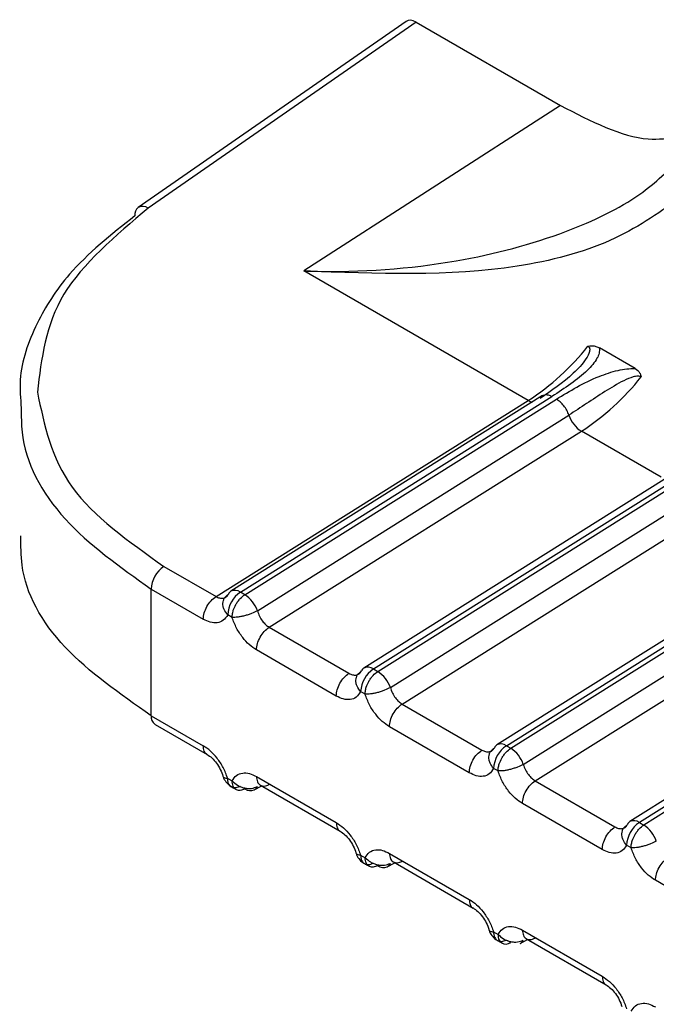
# Model space of a CAD drawing. Units: inches. Extents: x 0.4 to 21.3, y 0.2 to 10.8.
# Drawn here: x 18.6 to 18.6, y 2.4 to 2.5 of the extents above; entities that cross this region are included whole.
import ezdxf

# ---------------------------------------------------------------- set-up
doc = ezdxf.new("R2010")
doc.units = ezdxf.units.IN
doc.header["$MEASUREMENT"] = 0

msp = doc.modelspace()

# ---------------------------------------------------------------- linework, layer by layer
at = {"color": 7, "linetype": 'Continuous', "lineweight": 25}
for p, q in [((18.57246602343277, 2.472133136908711), (18.56311360101672, 2.465639287664077)), ((18.57280931009707, 2.472110310197831), (18.5634676034743, 2.465623901458252)), ((18.57280931009707, 2.472110310197831), (18.57784386654779, 2.469203921382843)), ((18.57784386654779, 2.469203921382861), (18.56889772414441, 2.463430403661953)), ((18.57672398212669, 2.458912424441587), (18.56889772414441, 2.463430403661954)), ((18.58045427168965, 2.460026276025572), (18.57920439198635, 2.4607478159419)), ((18.57722157724232, 2.459081923928481), (18.56635166600457, 2.452258818183586)), ((18.56668027655597, 2.452226660059544), (18.57755017089245, 2.459049755325572)), ((18.56582978287806, 2.452074078705109), (18.57672397736948, 2.458912427187869)), ((18.56683521526382, 2.452137212575314), (18.57770511239536, 2.458960309465626)), ((18.56727260839286, 2.451577554670489), (18.5781425264537, 2.458400664698271)), ((18.56768570502343, 2.451002684421596), (18.57857988229432, 2.457841022094934)), ((18.58136377679729, 2.456233913320812), (18.57857988945375, 2.457841017961822)), ((18.58187378810502, 2.456411203656929), (18.57099147422304, 2.449580312700979)), ((18.57132008476953, 2.449548154703994), (18.58218997916795, 2.456371249878762)), ((18.57147502353933, 2.449458707128504), (18.58234492067086, 2.456281804018816)), ((18.57191241666836, 2.44889904922368), (18.5827823347292, 2.455722159251461)), ((18.57232551329893, 2.448324178974786), (18.58321969056982, 2.455162516648125)), ((18.58651359638067, 2.453732698210204), (18.57563128249855, 2.446901807254172)), ((18.57595989304503, 2.446869649257188), (18.58682978744346, 2.453692744431952)), ((18.57611483181483, 2.446780201681694), (18.58698472894637, 2.453603298572006)), ((18.56401148465005, 2.453123760376954), (18.5658297923752, 2.452074073222525)), ((18.57655222494387, 2.446220543776866), (18.5874221430047, 2.453043653804647)), ((18.5635677422591, 2.452332315468333), (18.56538604048078, 2.451282633800145)), ((18.56356774866311, 2.447915676003461), (18.56356774949424, 2.452332311291561)), ((18.56683521557076, 2.45213721276783), (18.56668027655597, 2.452226660059544)), ((18.57696532157449, 2.445645673528017), (18.58785949884532, 2.452484011201316)), ((18.56639147301114, 2.45134576776231), (18.5662365315113, 2.45143521362514)), ((18.56768570544537, 2.451002684686582), (18.57046959756331, 2.449395577289366)), ((18.59115340465602, 2.451054192763305), (18.58027109077405, 2.444223301807362)), ((18.59146959571893, 2.451014238985157), (18.58059970132575, 2.444191143675756)), ((18.59162453722187, 2.450924793125193), (18.58075464039717, 2.444101696427448)), ((18.57002584875627, 2.448604128363166), (18.56724196380148, 2.450211231625197)), ((18.57132008476953, 2.449548154703994), (18.57147502353933, 2.449458707128504)), ((18.57103128128664, 2.448667262315501), (18.5708763397868, 2.448756708178331)), ((18.57232551372088, 2.448324179239776), (18.57510940583882, 2.446717071842559)), ((18.56356774867837, 2.447915675994659), (18.56538603966706, 2.446865998495178)), ((18.56370367178141, 2.447615253113792), (18.56552196311467, 2.446565575422208)), ((18.57466565703178, 2.445925622916356), (18.57188177207698, 2.447532726178387)), ((18.57595989304503, 2.446869649257188), (18.57611483181483, 2.446780201681694)), ((18.57567108956214, 2.44598875686869), (18.57551614806231, 2.44607820273152)), ((18.5662365304574, 2.445731462355066), (18.56639147195724, 2.445642016492236)), ((18.56724196298777, 2.4457945963074), (18.57002584794256, 2.44418749304537)), ((18.57696532199638, 2.445645673792966), (18.57974921411432, 2.444038566395749)), ((18.56716131779204, 2.445329347316476), (18.56742382414223, 2.445467653952415)), ((18.56737788638789, 2.445494173264836), (18.57016177139018, 2.443887069975398)), ((18.57930546530728, 2.443247117469547), (18.57652158035248, 2.444854220731577)), ((18.58059970132575, 2.444191143675756), (18.58075464009033, 2.444101696234884)), ((18.58031089783765, 2.443310251421881), (18.58015595633781, 2.443399697284711)), ((18.5708763387329, 2.443052956908256), (18.57103128023275, 2.442963511045426)), ((18.57188177126327, 2.44311609086059), (18.57466565621807, 2.44150898759856)), ((18.5710594788221, 2.442734729376421), (18.57111681169791, 2.442703899063912)), ((18.57180112606755, 2.442650841869673), (18.57206363241773, 2.442789148505605)), ((18.57201769466339, 2.442815667818024), (18.57480157966568, 2.441208564528587)), ((18.58394527358278, 2.440568612022736), (18.58116138862799, 2.442175715284767)), ((18.57551614700841, 2.440374451461446), (18.57567108850824, 2.440285005598616)), ((18.57652157953877, 2.44043758541378), (18.57930546449357, 2.438830482151749)), ((18.57665750293889, 2.440137162371215), (18.57944138794118, 2.438530059081778)), ((18.57564753019925, 2.44007664942631), (18.57581088419478, 2.439982347131731)), ((18.57611483329843, 2.440005896151091), (18.57600640329239, 2.440068488330127)), ((18.57644093161325, 2.439972334984611), (18.57670344069323, 2.440110643058795))]:
    msp.add_line(p, q, dxfattribs=at)
for centre, radius, start, end in [((18.56331402336792, 2.465394421357962), 0.0003164306061833174, 129.3002312225448, 187.3807329796602), ((18.56327844877192, 2.465351958488985), 0.0003312590002630619, 55.17868844328885, 119.8439375949463), ((18.57198239566851, 2.466224080657847), 0.008714525733795891, 302.9632841384959, 321.5500856517065), ((18.57383817312839, 2.46515286168402), 0.008714753715858878, 302.9633297582272, 321.5496422802731), ((18.57697214131041, 2.459324424127211), 0.0004809507465030832, 238.9384153305355, 256.7669693257333), ((18.57915851788902, 2.458743982656332), 0.001072442162566598, 198.6703686333992, 237.3479265439687), ((18.56458112752529, 2.452284256409277), 0.001014524209116351, 124.1583087242255, 177.2848236501951), ((18.56724991817435, 2.451387153836364), 0.001014525638982976, 124.1586048112262, 177.2847862217991), ((18.56647170651932, 2.452072413203869), 0.0002217127092468722, 122.7797872341349, 157.294630149325), ((18.56648935781965, 2.451970790772082), 0.0003192476407831081, 53.27127162219967, 115.549619245215), ((18.56625667990386, 2.451234306165194), 0.00107235434952588, 18.66848469648735, 57.35036041065131), ((18.57188972608974, 2.448708648732847), 0.001014525263009051, 124.1585988690323, 177.2848046242247), ((18.57111151479478, 2.449393907757105), 0.0002217127091857486, 122.7797872312719, 157.2946301557284), ((18.57112916610994, 2.449292285118095), 0.0003192478340809969, 53.27131469118516, 115.5496056041495), ((18.57089640689545, 2.448555749360044), 0.001072441445968688, 18.6696130081121, 57.34818427860537), ((18.56389084782665, 2.447880898839806), 0.0003249653877834547, 173.8565562616023, 234.8312387844659), ((18.57652953436525, 2.446030143286037), 0.001014525263014762, 124.1585988690857, 177.2848046242687), ((18.57575132307031, 2.446715402310282), 0.000221712709210192, 122.7797872315634, 157.2946301525245), ((18.57576897438545, 2.446613779671322), 0.0003192478340518218, 53.27131468807377, 115.5496056059117), ((18.57553621517096, 2.445877243913243), 0.001072441445957653, 18.66961300760425, 57.34818427884159), ((18.56702801347818, 2.445635145942249), 0.0003335908266412092, 234.6945274167618, 293.5534409006888), ((18.56703455966735, 2.445562095767886), 0.0002650272888002052, 298.5733411449605, 333.9271641905136), ((18.58040878261297, 2.443935274774401), 0.000319247317243154, 53.27123356935459, 115.5496404003228), ((18.58116934303872, 2.443351637469545), 0.001014525678051858, 124.1586097700017, 177.2847848344022), ((18.58039113134583, 2.444036896863468), 0.00022171270922433, 122.7797872348016, 157.2946301533068), ((18.58017602344646, 2.443198738466423), 0.001072441445965602, 18.66961300821781, 57.3481842789506), ((18.57166782175369, 2.442956640495443), 0.0003335908266393774, 234.6945274165414, 293.5534409008412), ((18.57167436794285, 2.442883590321107), 0.0002650272888280185, 298.573341145179, 333.9271641872859), ((18.57595048465187, 2.440236905549517), 0.0002835062958531966, 170.2318725965401, 305.4294566256768), ((18.57631417621839, 2.440205084874254), 0.0002650272887698645, 298.5733411415389, 333.9271641916863)]:
    msp.add_arc(centre, radius, start, end, dxfattribs=at)
msp.add_ellipse((18.57281037065595, 2.471573399578423), major_axis=(-0.0003290193954832432, 0.0005694642289539864), ratio=0.5760649018966695, start_param=5.498591957038363, end_param=6.331077934147058, dxfattribs=at)
for points, knots in [([(18.57784386654779, 2.469203921382823), (18.57890851229022, 2.468652940187575), (18.58037809025201, 2.467892396290541), (18.58160889514966, 2.468055752979324), (18.58194803507403, 2.468100764804663)], [0, 0, 0, 0, 0.724456796507365, 1, 1, 1, 1]), ([(18.56889772414456, 2.463430403657914), (18.56899558514485, 2.46342754415138), (18.57079022308185, 2.463375104682216), (18.57399301193759, 2.463601774045123), (18.57786591629436, 2.464628585806922), (18.58061129219508, 2.465943469662141), (18.58162488414867, 2.466953720608541), (18.58207273033836, 2.467400090605228)], [0, 0, 0, 0, 0.01887695932864196, 0.3461778159578039, 0.6171482517783027, 0.8308405112666298, 1, 1, 1, 1]), ([(18.58197317259836, 2.465950759407443), (18.5812345810043, 2.465426165865283), (18.57974387954925, 2.464367377269659), (18.57523646667403, 2.463175807144905), (18.57143589000168, 2.463328457860587), (18.5688977241444, 2.463430403661984)], [0, 0, 0, 0, 0.245961787758928, 0.4964253558386812, 1, 1, 1, 1]), ([(18.56346760384806, 2.465623901264868), (18.56231881110406, 2.464653966346436), (18.56002081764284, 2.462713752054522), (18.55973739807774, 2.460375282881056), (18.55959566313681, 2.459205840714799)], [0, 0, 0, 0, 0.4999112327301957, 1, 1, 1, 1]), ([(18.56300021409655, 2.465353772260469), (18.5621739310595, 2.464695832955952), (18.56072257759878, 2.463540172675236), (18.55948853689076, 2.461558122802521), (18.55892472353567, 2.459964743976863), (18.55900707938316, 2.458976787629381), (18.55903437827595, 2.458649304940102)], [0, 0, 0, 0, 0.3348237554395613, 0.5881127826613335, 0.8634697434176752, 1, 1, 1, 1]), ([(18.57880719422996, 2.460805124728638), (18.57882021952388, 2.460795570179102), (18.57884736487649, 2.460775658028354), (18.57887551423869, 2.460711681746837), (18.5788610495432, 2.460567709470512), (18.57868641749217, 2.460257790373178), (18.57812632286714, 2.459658274491611), (18.5775376899891, 2.459255332205328), (18.57713709583495, 2.458981109798865)], [0, 0, 0, 0, 0.01920367880306597, 0.04002141030564794, 0.09169746180143656, 0.2053968233550115, 0.4592327420065297, 1, 1, 1, 1]), ([(18.57920439198778, 2.4607478159418), (18.57920664519552, 2.460687306160359), (18.57921123689241, 2.460563996369306), (18.57908919644559, 2.460293859596554), (18.57861891336148, 2.45974705249896), (18.57799695096754, 2.459341255375924), (18.57755017089233, 2.459049755325572)], [0, 0, 0, 0, 0.09125847570047457, 0.1859709835717359, 0.4152509078863413, 1, 1, 1, 1]), ([(18.57880719422995, 2.460805124728649), (18.57886093378359, 2.460813998951713), (18.57895886005574, 2.460830169900747), (18.57909364869395, 2.460802948714453), (18.57916630745625, 2.460766773343441), (18.57920438941819, 2.460747813082369)], [0, 0, 0, 0, 0.3665918246933928, 0.6680176586272437, 1, 1, 1, 1]), ([(18.57770511239539, 2.458960309465616), (18.57817610675978, 2.459244909889517), (18.57882538996761, 2.459637242134125), (18.57971854940167, 2.459941935089835), (18.58015500880293, 2.460021732088826), (18.5803569991743, 2.460024799062937), (18.58045427168821, 2.460026276025823)], [0, 0, 0, 0, 0.5922759330630087, 0.8164743504610751, 0.9116195431654762, 1, 1, 1, 1]), ([(18.58066310829962, 2.459733711175088), (18.58064724471401, 2.459740801666586), (18.58061416428302, 2.459755587511379), (18.58051958014337, 2.459762419243809), (18.58032202397295, 2.459724427155213), (18.57991824728832, 2.459546512741334), (18.57915281601985, 2.459065684098076), (18.57855164851351, 2.458669975932374), (18.57814252258297, 2.458400675829145)], [0, 0, 0, 0, 0.01917233224298217, 0.03998018034267364, 0.09165802269264893, 0.2053840370256156, 0.4592222769071409, 1, 1, 1, 1]), ([(18.58045426904742, 2.460026273386402), (18.58051455108498, 2.45998360436657), (18.58061918888466, 2.459909539312866), (18.58065003337813, 2.459786055658699), (18.58066310829961, 2.459733711175099)], [0, 0, 0, 0, 0.5761019225330171, 1, 1, 1, 1]), ([(18.55959566313681, 2.459205840714799), (18.55983774771386, 2.458051845116003), (18.560321815343, 2.455744337878793), (18.56278176685867, 2.453997164064227), (18.56401148465001, 2.453123760376934)], [0, 0, 0, 0, 0.5001048664928205, 1, 1, 1, 1]), ([(18.57722411975673, 2.459077453886978), (18.57724798674703, 2.459090904825428), (18.57730301008359, 2.459121914831469), (18.5774177063233, 2.459113509423098), (18.57750664736395, 2.45907070578796), (18.57755017071932, 2.459049759801617)], [0, 0, 0, 0, 0.2811844912706084, 0.6482471691749742, 1, 1, 1, 1]), ([(18.55903437827595, 2.458649304940102), (18.55903416953582, 2.458369155976663), (18.55903316526546, 2.457021330326248), (18.56026095472681, 2.454687174325013), (18.56247832748517, 2.453108119830475), (18.56356774949424, 2.452332311291562)], [0, 0, 0, 0, 0.1177575209324896, 0.5665436177034309, 1, 1, 1, 1]), ([(18.56356774866312, 2.447915676003463), (18.56247550967355, 2.448679866144808), (18.5602532272428, 2.450234696489711), (18.5590085195594, 2.452523692666146), (18.5590214822172, 2.45384549966725), (18.55902482261179, 2.454186120935829)], [0, 0, 0, 0, 0.4177493009037551, 0.8499576930736538, 1, 1, 1, 1]), ([(18.56582978830599, 2.452074082112251), (18.56587044384061, 2.452054374982834), (18.56595468968493, 2.452013538138041), (18.56607762904097, 2.452007576826237), (18.5661916999721, 2.452047852396034), (18.56624150166809, 2.452120523794191), (18.56626717055132, 2.452157980222062)], [0, 0, 0, 0, 0.2255011755871582, 0.467280460461307, 0.7254246992035225, 1, 1, 1, 1]), ([(18.56623653151206, 2.451435213627605), (18.56618966076736, 2.451495939224857), (18.56611566857811, 2.45159180328488), (18.56607551282094, 2.451731037008173), (18.56606729757522, 2.451838518834521), (18.56608523489356, 2.451937779864568), (18.56613824711844, 2.452056675904156), (18.56621626139723, 2.452117977274905), (18.56626717055172, 2.452157980220546)], [0, 0, 0, 0, 0.2396951685838279, 0.3783931829109095, 0.4999918846069058, 0.6346661407693089, 0.7615970029250617, 1, 1, 1, 1]), ([(18.56639147301115, 2.451345767762315), (18.56639147295319, 2.451345779937502), (18.56639147275811, 2.451345820920498), (18.56639147264205, 2.451345969098135), (18.56639147231812, 2.451346518997711), (18.56639147542472, 2.451348665278388), (18.56639153002331, 2.451357165961206), (18.56639240872704, 2.451391296280254), (18.56640014794851, 2.451469994998432), (18.56643411941778, 2.451611943888038), (18.56650261785985, 2.451768132357999), (18.5665899844825, 2.451903810927498), (18.56669468476909, 2.452031031028385), (18.56678048552861, 2.452095860046631), (18.56683521557063, 2.452137212767905)], [0, 0, 0, 0, 4.465777989952446e-05, 0.0001503229227678695, 0.0005446760848782697, 0.002065474280666626, 0.008035420362127333, 0.03168755479982594, 0.1257677019680134, 0.2820295287206417, 0.5001197719192989, 0.6330134304139646, 0.7659089442676987, 0.9999999999999999, 0.9999999999999999, 0.9999999999999999, 0.9999999999999999]), ([(18.56727260030183, 2.451577559333292), (18.56720845749835, 2.451544753808437), (18.56710984277417, 2.45149431778741), (18.56695012377138, 2.45143703196455), (18.56682239887422, 2.451399035699844), (18.5666960832133, 2.451370196270431), (18.56654126011494, 2.451344729414304), (18.56645050441665, 2.451345344708322), (18.56639147300636, 2.45134574492202)], [0, 0, 0, 0, 0.2396914067952084, 0.3685074659477828, 0.4999919434788486, 0.6314776572902332, 0.7602972152293087, 1, 1, 1, 1]), ([(18.56727261478604, 2.451577558597967), (18.56729460188778, 2.451512593064804), (18.56733726106096, 2.451386547533081), (18.56744399920224, 2.451218798984028), (18.5675618701684, 2.451085736967741), (18.56764539649637, 2.451029718259895), (18.56768570574691, 2.451002684003937)], [0, 0, 0, 0, 0.2745605477026679, 0.5326998569870068, 0.7744840578855913, 1, 1, 1, 1]), ([(18.56623653151206, 2.451435213627605), (18.56619072864293, 2.451364427275568), (18.56609946497315, 2.451223383223549), (18.56588042420964, 2.451146009368335), (18.56563734158257, 2.451159406120564), (18.56546843990582, 2.451242228531265), (18.56538604047624, 2.451282633810419)], [0, 0, 0, 0, 0.2657297914862369, 0.5294750393917764, 0.7704523181404661, 1, 1, 1, 1]), ([(18.56724196380564, 2.450211231623629), (18.56715723823343, 2.450267803847603), (18.56698829989927, 2.450380605886334), (18.56674781190207, 2.45064594772061), (18.56652997627978, 2.450972601322372), (18.56643848449309, 2.451219105717358), (18.56639147301032, 2.451345767765798)], [0, 0, 0, 0, 0.2360071180584054, 0.4705857786946718, 0.7279695976701124, 1, 1, 1, 1]), ([(18.5704695965815, 2.449395576665441), (18.57051025211611, 2.449375869536022), (18.57059449796044, 2.449335032691227), (18.57071743731649, 2.449329071379428), (18.57083150824761, 2.44936934694923), (18.57088130994359, 2.449442018347384), (18.57090697882683, 2.449479474775252)], [0, 0, 0, 0, 0.225501175612307, 0.4672804604951675, 0.7254246992290786, 1, 1, 1, 1]), ([(18.57087633978757, 2.448756708180795), (18.57082946904286, 2.448817433778048), (18.57075547685363, 2.448913297838062), (18.57071532109644, 2.449052531561344), (18.57070710585073, 2.449160013387706), (18.57072504316906, 2.449259274417775), (18.57077805539395, 2.449378170457359), (18.57085606967274, 2.449439471828102), (18.57090697882722, 2.449479474773736)], [0, 0, 0, 0, 0.23969516858413, 0.3783931828685728, 0.4999918846072932, 0.6346661407895059, 0.761597002951546, 1, 1, 1, 1]), ([(18.57103128128665, 2.448667262315506), (18.5710312812287, 2.448667274490691), (18.57103128103362, 2.448667315473683), (18.57103128091755, 2.448667463651313), (18.57103128059362, 2.448668013550879), (18.57103128370022, 2.448670159831535), (18.57103133829881, 2.448678660514317), (18.57103221700254, 2.44871279083332), (18.57103995622399, 2.448791489551471), (18.57107392769324, 2.448933438441117), (18.57114242613533, 2.449089626911147), (18.571229792758, 2.449225305480688), (18.57133449304459, 2.449352525581575), (18.57142029380411, 2.449417354599821), (18.57147502384614, 2.449458707321095)], [0, 0, 0, 0, 4.465777333943694e-05, 0.0001503229100818901, 0.0005446760600869292, 0.002065474232979379, 0.00803542027346506, 0.03168755464805869, 0.1257677017661659, 0.2820295285694661, 0.5001197719179186, 0.6330134304113902, 0.7659089442640828, 1, 1, 1, 1]), ([(18.57087633978757, 2.448756708180796), (18.5708305369477, 2.448685921863061), (18.57073927333652, 2.44854487787984), (18.57052023268679, 2.448467503950156), (18.57027715003917, 2.448480900600702), (18.57010824825642, 2.448563723054822), (18.57002584875174, 2.448604128366622)], [0, 0, 0, 0, 0.2657296466442148, 0.529474749104076, 0.770452111391505, 0.9999999999999999, 0.9999999999999999, 0.9999999999999999, 0.9999999999999999]), ([(18.57191240857733, 2.448899053886482), (18.57184826577385, 2.448866248361627), (18.57174965104967, 2.448815812340599), (18.57158993204688, 2.44875852651774), (18.57146220714972, 2.448720530253034), (18.5713358914888, 2.448691690823621), (18.57118106839044, 2.448666223967495), (18.57109031269215, 2.448666839261512), (18.57103128128186, 2.44866723947521)], [0, 0, 0, 0, 0.2396914067959883, 0.3685074659485134, 0.4999919434795335, 0.6314776572907936, 0.7602972152298644, 0.9999999999999999, 0.9999999999999999, 0.9999999999999999, 0.9999999999999999]), ([(18.57191242306154, 2.448899053151157), (18.57193441016331, 2.448834087617922), (18.57197706933652, 2.448708042086102), (18.57208380747787, 2.448540293537008), (18.57220167844401, 2.448407231520822), (18.57228520477192, 2.448351212813042), (18.57232551402241, 2.448324178557127)], [0, 0, 0, 0, 0.2745605479933778, 0.532699857374615, 0.7744840581763518, 1, 1, 1, 1]), ([(18.57188177208114, 2.447532726176819), (18.57179704650891, 2.44758929840081), (18.57162810817471, 2.447702100439569), (18.57138762017748, 2.447967442273895), (18.57116978455524, 2.448294095875649), (18.57107829276858, 2.448540600270584), (18.57103128128582, 2.448667262318989)], [0, 0, 0, 0, 0.2360071181178186, 0.4705857788070986, 0.7279695977489765, 1, 1, 1, 1]), ([(18.56623653045822, 2.445731462351578), (18.56618951893133, 2.445858124501354), (18.5660980270815, 2.446104629032321), (18.56588019136118, 2.446431282654601), (18.56563970341294, 2.446696624344665), (18.56547076518349, 2.446809426309319), (18.5653860396629, 2.446865998496746)], [0, 0, 0, 0, 0.2720306175432542, 0.5294145086363579, 0.7639930235327783, 1, 1, 1, 1]), ([(18.56551885449854, 2.44656889621882), (18.56551751815536, 2.44656920745441), (18.565468121332, 2.446580712021228), (18.56540848255446, 2.446678532973091), (18.56539352062676, 2.446803509987954), (18.56538603966291, 2.446865998495385)], [0, 0, 0, 0, 0.01371208862783898, 0.5068560443145799, 1, 1, 1, 1]), ([(18.57510940485701, 2.446717071218635), (18.5751500603916, 2.446697364089225), (18.57523430623591, 2.446656527244439), (18.57535724559195, 2.446650565932617), (18.57547131652311, 2.446690841502408), (18.57552111821911, 2.446763512900599), (18.57554678710236, 2.446800969328492)], [0, 0, 0, 0, 0.2255011754751618, 0.4672804603124914, 0.7254246990918889, 1, 1, 1, 1]), ([(18.57551614806307, 2.446078202733985), (18.57546927731837, 2.446138928331243), (18.57539528512913, 2.446234792391279), (18.57535512937195, 2.446374026114586), (18.57534691412624, 2.446481507940935), (18.57536485144458, 2.446580768970978), (18.57541786366946, 2.446699665010573), (18.57549587794826, 2.446760966381329), (18.57554678710275, 2.446800969326975)], [0, 0, 0, 0, 0.2396951685849817, 0.3783931829174976, 0.4999918846085274, 0.6346661407625274, 0.7615970029148412, 1, 1, 1, 1]), ([(18.57567108956215, 2.445988756868695), (18.5756710895042, 2.445988769043884), (18.57567108930911, 2.445988810026883), (18.57567108919305, 2.445988958204528), (18.57567108886913, 2.445989508104114), (18.57567109197572, 2.445991654384815), (18.57567114657432, 2.446000155067667), (18.57567202527804, 2.446034285386768), (18.57567976449955, 2.446112984104968), (18.57571373596882, 2.446254932994535), (18.57578223441089, 2.446411121464423), (18.57586960103351, 2.44654680003388), (18.5759743013201, 2.446674020134766), (18.57606010207961, 2.446738849153012), (18.57611483212164, 2.446780201874285)], [0, 0, 0, 0, 4.465778631931826e-05, 0.0001503229356052826, 0.0005446761102586613, 0.002065474329672379, 0.008035420454005982, 0.03168755495744521, 0.1257677021777627, 0.2820295288778709, 0.5001197719200501, 0.6330134304173802, 0.7659089442737895, 1, 1, 1, 1]), ([(18.56551664113972, 2.446568771851063), (18.56557369021118, 2.446530297255593), (18.56568839245016, 2.446452940654839), (18.56584905366769, 2.446266807142158), (18.56598762527102, 2.446047739870172), (18.56604470321001, 2.445889014558289), (18.56607335392954, 2.445809341142021)], [0, 0, 0, 0, 0.2463809253987558, 0.4953707932881055, 0.7466974084365251, 1, 1, 1, 1]), ([(18.57551614806307, 2.446078202733986), (18.57547034522319, 2.446007416416242), (18.575379081612, 2.445866372433003), (18.57516004096223, 2.445788998503337), (18.57491695831462, 2.445802395153908), (18.5747480565319, 2.445885217608019), (18.57466565702724, 2.445925622919813)], [0, 0, 0, 0, 0.2657296466824549, 0.5294747491805769, 0.7704521114460419, 1, 1, 1, 1]), ([(18.5765522168529, 2.446220548439707), (18.57648807404942, 2.44618774291485), (18.57638945932524, 2.446137306893818), (18.57622974032244, 2.446080021070949), (18.57610201542527, 2.446042024806237), (18.57597569976434, 2.446013185376818), (18.57582087666596, 2.445987718520685), (18.57573012096766, 2.445988333814703), (18.57567108955736, 2.445988734028401)], [0, 0, 0, 0, 0.2396914067878759, 0.3685074659396896, 0.4999919434714619, 0.6314776572846955, 0.7602972152259146, 1, 1, 1, 1]), ([(18.57652158035664, 2.444854220730009), (18.57643685478443, 2.44491079295399), (18.57626791645026, 2.445023594992727), (18.57602742845304, 2.445288936827016), (18.57580959283078, 2.445615590428777), (18.57571810104409, 2.445862094823747), (18.57567108956132, 2.445988756872178)], [0, 0, 0, 0, 0.2360071180834653, 0.4705857787297934, 0.7279695976900658, 1, 1, 1, 1]), ([(18.57655223133711, 2.446220547704383), (18.57657421843883, 2.446155582171253), (18.57661687761196, 2.446029536639573), (18.5767236157532, 2.445861788090538), (18.57684148671938, 2.445728726074201), (18.5769250130474, 2.445672707366333), (18.57696532229798, 2.445645673110357)], [0, 0, 0, 0, 0.274560547544917, 0.5326998567759176, 0.7744840577266457, 1, 1, 1, 1]), ([(18.56607333256057, 2.445835157758533), (18.56607267660849, 2.445833522805537), (18.56606582463785, 2.445816444347817), (18.56607762461635, 2.445790632645927), (18.56611675054323, 2.445750084732905), (18.56618931766423, 2.445738811107109), (18.56623651844142, 2.445731478255922)], [0, 0, 0, 0, 0.02708542666805764, 0.2829300385327842, 0.5335868501954415, 1, 1, 1, 1]), ([(18.56608150492871, 2.445789968085594), (18.56608179824343, 2.445788368071721), (18.56609392641547, 2.44572220963643), (18.56616959258258, 2.445606408375201), (18.56630207535374, 2.445462533975392), (18.56641955878886, 2.44540871822795), (18.56647700342241, 2.445382404510722)], [0, 0, 0, 0, 0.008312258949853673, 0.3437007984709323, 0.6790963161008692, 1, 1, 1, 1]), ([(18.56668027281962, 2.445452351489442), (18.56662467640512, 2.445430014103028), (18.56653751742599, 2.445394995589449), (18.56643495312807, 2.445402564392643), (18.56634771533322, 2.445437446022907), (18.56627917534693, 2.445514523994174), (18.56624521786853, 2.445617258424251), (18.56623747545581, 2.445687019759411), (18.56623659414057, 2.445720133967944), (18.56623653596517, 2.445728569487841), (18.56623653169323, 2.445730711472907), (18.56623653086765, 2.445731261063521), (18.56623653071238, 2.445731409206907), (18.56623653051581, 2.445731450183178), (18.56623653045741, 2.445731462355146)], [0, 0, 0, 0, 0.2340910566588185, 0.3669865710354929, 0.4998802300527046, 0.7179707342070047, 0.8742326488860531, 0.9683127087641076, 0.9919647334367119, 0.9979346081211765, 0.9994553664914722, 0.9998496987093017, 0.9999553531219613, 1, 1, 1, 1]), ([(18.56639146531001, 2.445642012652846), (18.56645049810663, 2.445588283592057), (18.56654125593461, 2.445505679799999), (18.5666960807528, 2.445432294148148), (18.56682239746299, 2.445392952621487), (18.56695012315045, 2.445375673575663), (18.56710984297621, 2.445378953472391), (18.56720845838731, 2.445419350776315), (18.56727260164008, 2.445445626735094)], [0, 0, 0, 0, 0.2397027805648585, 0.3685223294596477, 0.5000080341737465, 0.6314925059709449, 0.760308565619559, 0.9999999999999999, 0.9999999999999999, 0.9999999999999999, 0.9999999999999999]), ([(18.56639147195648, 2.445642016489771), (18.56643727479633, 2.445712802807487), (18.56652853840747, 2.445853846790673), (18.56674757905715, 2.445931220720398), (18.56699066170477, 2.445917824069909), (18.56715956348758, 2.445835001615764), (18.5672419629923, 2.445794596303944)], [0, 0, 0, 0, 0.265729646563199, 0.5294747489427535, 0.7704521112767593, 1, 1, 1, 1]), ([(18.56683521401241, 2.445362905465815), (18.56678030669446, 2.445339780308438), (18.5667150787258, 2.445312308432252), (18.5666084994254, 2.445308746988806), (18.56650875510579, 2.445336953014758), (18.56641131344314, 2.445448863943147), (18.56639808578588, 2.445577632309736), (18.56639147195725, 2.445642016493031)], [0, 0, 0, 0, 0.2346234126516321, 0.2787243882425981, 0.5003624610916612, 0.7501812305459264, 0.9999999999999999, 0.9999999999999999, 0.9999999999999999, 0.9999999999999999]), ([(18.5700258479384, 2.444187493046938), (18.57011057351066, 2.444130920822934), (18.5702795118449, 2.444018118784148), (18.57051999984214, 2.443752776949766), (18.57073783546435, 2.443426123348018), (18.57082932725099, 2.443179618953135), (18.57087633873373, 2.443052956904768)], [0, 0, 0, 0, 0.2360071181727398, 0.4705857789178122, 0.727969597831774, 1, 1, 1, 1]), ([(18.57002584793841, 2.444187493048576), (18.57003332890267, 2.444125004539801), (18.57004829083118, 2.44400002752225), (18.57010792961061, 2.443902206569662), (18.57015732643455, 2.443890702004418), (18.57015866277644, 2.443890390769177)], [0, 0, 0, 0, 0.4931439625113352, 0.9862879250223934, 0.9999999999999999, 0.9999999999999999, 0.9999999999999999, 0.9999999999999999]), ([(18.57974921313251, 2.444038565771826), (18.57978986866717, 2.444018858642389), (18.57987411451156, 2.443978021797569), (18.57999705386764, 2.443972060485827), (18.5801111247987, 2.44401233605569), (18.58016092649465, 2.44408500745383), (18.58018659537786, 2.444122463881682)], [0, 0, 0, 0, 0.2255011758431643, 0.4672804608026556, 0.7254246994591229, 1, 1, 1, 1]), ([(18.58015595633857, 2.443399697287175), (18.58010908559387, 2.443460422884433), (18.58003509340464, 2.443556286944453), (18.57999493764746, 2.443695520667764), (18.57998672240175, 2.443803002494102), (18.58000465972007, 2.44390226352414), (18.58005767194495, 2.444021159563742), (18.58013568622376, 2.444082460934509), (18.58018659537826, 2.444122463880166)], [0, 0, 0, 0, 0.2396951685853451, 0.3783931828600641, 0.4999918846092447, 0.6346661407299131, 0.7615970028714372, 1, 1, 1, 1]), ([(18.58031089783766, 2.443310251421886), (18.5803108977797, 2.443310263597075), (18.58031089758462, 2.443310304580076), (18.58031089746856, 2.443310452757724), (18.58031089714463, 2.443311002657317), (18.58031090025123, 2.443313148938028), (18.58031095484981, 2.4433216496209), (18.58031183355356, 2.443355779940023), (18.58031957277506, 2.443434478658239), (18.58035354424435, 2.443576427547783), (18.5804220426864, 2.443732616017636), (18.58050940930901, 2.443868294587071), (18.5806141095956, 2.443995514687957), (18.58069991035511, 2.444060343706203), (18.58075464039714, 2.444101696427475)], [0, 0, 0, 0, 4.465778952625936e-05, 0.0001503229420211723, 0.00054467612294623, 0.002065474354465397, 0.008035420499946676, 0.03168755503626784, 0.12576770228294, 0.2820295289565793, 0.5001197719209098, 0.6330134304190719, 0.7659089442764702, 1, 1, 1, 1]), ([(18.57015644941832, 2.443890266402345), (18.57021349848943, 2.443851791807055), (18.5703282007277, 2.443774435206663), (18.57048886194427, 2.443588301694907), (18.5706274335468, 2.443369234424005), (18.57068451148545, 2.443210509112897), (18.5707131622048, 2.443130835697017)], [0, 0, 0, 0, 0.2463809253820838, 0.4953707932611162, 0.7466974084125755, 1, 1, 1, 1]), ([(18.57103128023198, 2.442963511042961), (18.57107708307186, 2.443034297360709), (18.57116834668306, 2.443175341343958), (18.57138738733283, 2.44325271527362), (18.57163046998044, 2.44323931862304), (18.57179937176315, 2.443156496168927), (18.5718817712678, 2.443116090857134)], [0, 0, 0, 0, 0.265729646696881, 0.5294747492099977, 0.7704521114662053, 1, 1, 1, 1]), ([(18.58015595633857, 2.443399697287175), (18.5801101534987, 2.443328910969441), (18.58001888988752, 2.443187866986217), (18.57979984923777, 2.443110493056547), (18.57955676659016, 2.443123889707092), (18.57938786480742, 2.443206712161206), (18.57930546530275, 2.443247117473002)], [0, 0, 0, 0, 0.2657296466500132, 0.5294747491260752, 0.7704521114106007, 1, 1, 1, 1]), ([(18.58119202512833, 2.443542042992862), (18.58112788232485, 2.443509237468008), (18.58102926760067, 2.44345880144698), (18.58086954859789, 2.44340151562412), (18.58074182370072, 2.443363519359415), (18.58061550803981, 2.44333467993), (18.58046068494145, 2.443309213073874), (18.58036992924315, 2.443309828367892), (18.58031089783286, 2.44331022858159)], [0, 0, 0, 0, 0.2396914067955365, 0.3685074659479681, 0.4999919434789578, 0.6314776572904099, 0.7602972152293772, 0.9999999999999999, 0.9999999999999999, 0.9999999999999999, 0.9999999999999999]), ([(18.58116138863215, 2.442175715283199), (18.58107666305994, 2.442232287507173), (18.58090772472578, 2.442345089545901), (18.58066723672858, 2.442610431380177), (18.58044940110629, 2.442937084981938), (18.5803579093196, 2.443183589376926), (18.58031089783682, 2.443310251425369)], [0, 0, 0, 0, 0.2360071180569672, 0.4705857786899553, 0.727969597666238, 1, 1, 1, 1]), ([(18.57071314083607, 2.443156652311723), (18.57071248488399, 2.443155017358726), (18.57070563291336, 2.443137938901006), (18.57071743289185, 2.443112127199118), (18.57075655881873, 2.443071579286095), (18.57082912593973, 2.443060305660298), (18.57087632671692, 2.443052972809113)], [0, 0, 0, 0, 0.02708542666843015, 0.2829300385331897, 0.5335868501954404, 1, 1, 1, 1]), ([(18.57072131320421, 2.443111462638785), (18.57072160637421, 2.443109862423882), (18.57073372856177, 2.443043695676282), (18.57081084966468, 2.442929915292186), (18.57090631594221, 2.442814161932858), (18.57097893501671, 2.442777566693427), (18.57099296996635, 2.442770494001489)], [0, 0, 0, 0, 0.01094515062572826, 0.452567350495325, 0.8941987387757239, 0.9999999999999999, 0.9999999999999999, 0.9999999999999999, 0.9999999999999999]), ([(18.57087633873292, 2.443052956908337), (18.57087633879131, 2.443052944736376), (18.57087633898789, 2.443052903760118), (18.57087633914315, 2.44305275561676), (18.57087633996873, 2.443052206026192), (18.57087634424067, 2.443050064041212), (18.57087640241606, 2.443041628521455), (18.57087728373127, 2.443008514313082), (18.57088502614392, 2.442938752977939), (18.57091898362224, 2.442836018547612), (18.57098752360861, 2.44275894057614), (18.57107476140358, 2.44272405894583), (18.57117732570149, 2.442716490142642), (18.57126448468062, 2.44275150865622), (18.57132008109513, 2.442773846042633)], [0, 0, 0, 0, 4.464685236664861e-05, 0.0001503012397927511, 0.0005446334080331341, 0.00206539168411639, 0.008035266199851331, 0.03168729061311026, 0.1257673502849558, 0.2820292651714537, 0.500119769942361, 0.6330134289651375, 0.765908943347283, 1, 1, 1, 1]), ([(18.57103127358551, 2.442963507206036), (18.57109030638212, 2.44290977814524), (18.5711810642101, 2.44282717435317), (18.5713358890283, 2.442753788701312), (18.57146220573848, 2.442714447174646), (18.57158993142594, 2.442697168128821), (18.5717496512517, 2.442700448025546), (18.5718482666628, 2.442740845329468), (18.57191240991557, 2.442767121288246)], [0, 0, 0, 0, 0.2397027805651074, 0.3685223294598745, 0.5000080341740338, 0.6314925059711364, 0.7603085656195594, 1, 1, 1, 1]), ([(18.57147502228792, 2.442684400019005), (18.57142011496996, 2.442661274861629), (18.57135488700129, 2.44263380298544), (18.57124830770089, 2.442630241541996), (18.57114856338128, 2.442658447567954), (18.57105112171865, 2.442770358496333), (18.57103789406139, 2.442899126862925), (18.57103128023275, 2.442963511046221)], [0, 0, 0, 0, 0.2346234126514157, 0.2787243882708406, 0.5003624610919913, 0.7501812305459722, 0.9999999999999999, 0.9999999999999999, 0.9999999999999999, 0.9999999999999999]), ([(18.57466565621391, 2.441508987600128), (18.57475038178616, 2.441452415376125), (18.5749193201204, 2.441339613337339), (18.57515980811764, 2.44107427150296), (18.57537764373985, 2.440747617901211), (18.57546913552649, 2.440501113506325), (18.57551614700923, 2.440374451457958)], [0, 0, 0, 0, 0.2360071181703096, 0.470585778913695, 0.7279695978286657, 0.9999999999999999, 0.9999999999999999, 0.9999999999999999, 0.9999999999999999]), ([(18.57466565621392, 2.441508987601765), (18.57467313717818, 2.441446499092986), (18.57468809910669, 2.441321522075425), (18.57474773788612, 2.441223701122837), (18.57479713471006, 2.441212196557597), (18.57479847105195, 2.441211885322357)], [0, 0, 0, 0, 0.4931439625339229, 0.9862879250693172, 1, 1, 1, 1]), ([(18.57479625769383, 2.441211760955528), (18.57485330676494, 2.441173286360239), (18.57496800900321, 2.441095929759848), (18.57512867021978, 2.440909796248096), (18.5752672418223, 2.440690728977196), (18.57532431976095, 2.440532003666092), (18.5753529704803, 2.440452330250213)], [0, 0, 0, 0, 0.2463809253818788, 0.495370793260956, 0.7466974084124718, 1, 1, 1, 1]), ([(18.57535294911158, 2.440478146864921), (18.57535229315949, 2.440476511911927), (18.57534544118886, 2.440459433454206), (18.57535724116735, 2.440433621752315), (18.57539636709422, 2.440393073839284), (18.57546893421523, 2.440381800213485), (18.57551613499242, 2.440374467362298)], [0, 0, 0, 0, 0.02708542663553015, 0.282930038508439, 0.533586850180005, 1, 1, 1, 1]), ([(18.57567108850748, 2.440285005596151), (18.57571689134734, 2.440355791913869), (18.57580815495848, 2.440496835897057), (18.57602719560817, 2.440574209826769), (18.57627027825579, 2.440560813176279), (18.57643918003859, 2.440477990722139), (18.57652157954331, 2.440437585410324)], [0, 0, 0, 0, 0.2657296465710893, 0.5294747489692306, 0.7704521112992689, 1, 1, 1, 1]), ([(18.57536112147971, 2.440432957191975), (18.57536141464971, 2.440431356977071), (18.57537353683728, 2.44036519022947), (18.57545065794048, 2.440251409845785), (18.57554612421321, 2.440135656489665), (18.57561874328214, 2.440099061252347), (18.5756327782265, 2.440091988562936)], [0, 0, 0, 0, 0.01094515106088296, 0.4525673682742231, 0.894198773898926, 1, 1, 1, 1]), ([(18.57551614700841, 2.440374451461451), (18.57551614706681, 2.440374439286515), (18.57551614726337, 2.440374398304368), (18.57551614741868, 2.440374250149377), (18.57551614824423, 2.44037370053936), (18.57551615251652, 2.440371558518396), (18.57551621069345, 2.440363122939438), (18.57551709202017, 2.44033000866429), (18.57552483446587, 2.440260247322299), (18.57555879197533, 2.440157512997487), (18.57562733193108, 2.440080435110769), (18.57571456967909, 2.44004555349897), (18.57581713397699, 2.440037984695857), (18.57590429295612, 2.440073003209419), (18.57595988937063, 2.440095340595823)], [0, 0, 0, 0, 4.465778938266256e-05, 0.0001503229417318062, 0.0005446761225114139, 0.002065474353448135, 0.008035420498205154, 0.03168755503337541, 0.1257677022790605, 0.2820295289538527, 0.5001197719214008, 0.6330134304192795, 0.7659089442764511, 0.9999999999999999, 0.9999999999999999, 0.9999999999999999, 0.9999999999999999]), ([(18.57567108850748, 2.44028500559615), (18.57573013846546, 2.440231310909058), (18.57582335728869, 2.440146546148579), (18.57597886803852, 2.44007390544507), (18.57610627160969, 2.440035229574411), (18.57623118330002, 2.44001843352173), (18.57639070427217, 2.440022230285211), (18.57648844831623, 2.440062392034542), (18.57655223236596, 2.440088600066362)], [0, 0, 0, 0, 0.2396951685843785, 0.3783931828877147, 0.4999918846080021, 0.6346661408024411, 0.7615970029680507, 1, 1, 1, 1]), ([(18.57930546448941, 2.438830482153317), (18.57939019006167, 2.438773909929309), (18.57955912839592, 2.438661107890517), (18.57979961639318, 2.438395766056125), (18.58001745201537, 2.438069112454377), (18.580108943802, 2.437822608059506), (18.58015595528473, 2.437695946011148)], [0, 0, 0, 0, 0.2360071181939056, 0.4705857789469599, 0.7279695978476309, 1, 1, 1, 1]), ([(18.57930546448942, 2.438830482154955), (18.57931294545368, 2.43876799364618), (18.57932790738219, 2.43864301662863), (18.57938754616161, 2.438545195676042), (18.57943694298555, 2.438533691110798), (18.57943827932744, 2.438533379875557)], [0, 0, 0, 0, 0.4931439625114967, 0.9862879250231872, 1, 1, 1, 1]), ([(18.57943606596932, 2.438533255508726), (18.57949311504043, 2.438494780913436), (18.57960781727871, 2.438417424313043), (18.57976847849528, 2.438231290801288), (18.5799070500978, 2.438012223530385), (18.57996412803645, 2.437853498219277), (18.57999277875581, 2.437773824803397)], [0, 0, 0, 0, 0.246380925377537, 0.4953707932594105, 0.7466974084134446, 1, 1, 1, 1]), ([(18.58031089678298, 2.437606500149341), (18.58035669962286, 2.437677286467089), (18.58044796323406, 2.437818330450337), (18.58066700388384, 2.43789570438), (18.58091008653144, 2.437882307729421), (18.58107898831416, 2.437799485275308), (18.58116138781881, 2.437759079963514)], [0, 0, 0, 0, 0.2657296466952318, 0.5294747492068628, 0.7704521114637806, 1, 1, 1, 1])]:
    msp.add_open_spline(points, degree=3, knots=knots, dxfattribs=at)
for points in [[(18.57814251196488, 2.458400669164103), (18.57811939423772, 2.45845771466336), (18.5780731587834, 2.458571805661875), (18.57796550621406, 2.458731700472606), (18.57784018801057, 2.458869895921993), (18.57775014467915, 2.458930176061096), (18.57770512301344, 2.458960316130648)], [(18.56538604047625, 2.451282633810425), (18.56539262609119, 2.451354691753788), (18.56540579732106, 2.451498807640513), (18.5655074738959, 2.451731408224266), (18.56565349897088, 2.451940585137608), (18.56577103216326, 2.452029579876921), (18.56582979875945, 2.452074077246578)], [(18.56724196380565, 2.450211231623655), (18.56724854861736, 2.450283289983009), (18.56726171824078, 2.450427406701716), (18.56736339231738, 2.450660008533707), (18.56750941485886, 2.450869186756307), (18.56762694637651, 2.450958182463447), (18.56768571213533, 2.451002680317016)], [(18.57002584875175, 2.448604128366628), (18.57003243436731, 2.4486761863118), (18.57004560559844, 2.448820302202145), (18.57014728217838, 2.449052902790674), (18.57029330725954, 2.449262079706025), (18.57041084045519, 2.449351074442744), (18.57046960705301, 2.449395571811104)], [(18.57188177208115, 2.447532726176846), (18.57188835689286, 2.447604784536199), (18.57190152651628, 2.447748901254907), (18.57200320059289, 2.447981503086897), (18.57214922313437, 2.448190681309498), (18.57226675465201, 2.448279677016637), (18.57232552041084, 2.448324174870207)], [(18.57466565702725, 2.445925622919817), (18.57467224264282, 2.445997680864991), (18.57468541387394, 2.446141796755337), (18.57478709045388, 2.446374397343869), (18.57493311553505, 2.446583574259221), (18.57505064873069, 2.446672568995939), (18.57510941532852, 2.446717066364299)], [(18.56724196299231, 2.445794596305578), (18.56724854700014, 2.445730141022004), (18.5672617150158, 2.445601230454854), (18.56736338678433, 2.445486020368584), (18.56750940707245, 2.445445437655837), (18.5676269370958, 2.445492142026931), (18.56768570210747, 2.445515494212478)], [(18.57652158035665, 2.444854220730035), (18.57652816516836, 2.444926279089395), (18.57654133479178, 2.445070395808116), (18.57664300886841, 2.445302997640127), (18.57678903140991, 2.445512175862738), (18.57690656292757, 2.445601171569869), (18.5769653286864, 2.445645669423435)], [(18.57930546530276, 2.443247117473008), (18.57931205091832, 2.443319175418181), (18.57932522214944, 2.443463291308527), (18.57942689872938, 2.443695891897058), (18.57957292381055, 2.44390506881241), (18.5796904570062, 2.443994063549129), (18.57974922360402, 2.444038560917488)], [(18.57188177126782, 2.443116090858767), (18.57188835527564, 2.443051635575192), (18.5719015232913, 2.442922725008041), (18.57200319505984, 2.44280751492177), (18.57214921534796, 2.442766932209025), (18.57226674537131, 2.442813636580122), (18.57232551038297, 2.44283698876567)], [(18.58116138863216, 2.442175715283226), (18.58116797344386, 2.442247773642579), (18.58118114306728, 2.442391890361287), (18.58128281714389, 2.442624492193278), (18.58142883968537, 2.442833670415878), (18.58154637120302, 2.442922666123017), (18.58160513696184, 2.442967163976586)], [(18.57652157954331, 2.440437585411958), (18.57652816355115, 2.440373130128383), (18.5765413315668, 2.440244219561232), (18.57664300333533, 2.440129009474961), (18.57678902362346, 2.440088426762216), (18.5769065536468, 2.440135131133312), (18.57696531865848, 2.44015848331886)]]:
    msp.add_open_spline(points, degree=3, dxfattribs=at)

doc.saveas('drawing.dxf')
